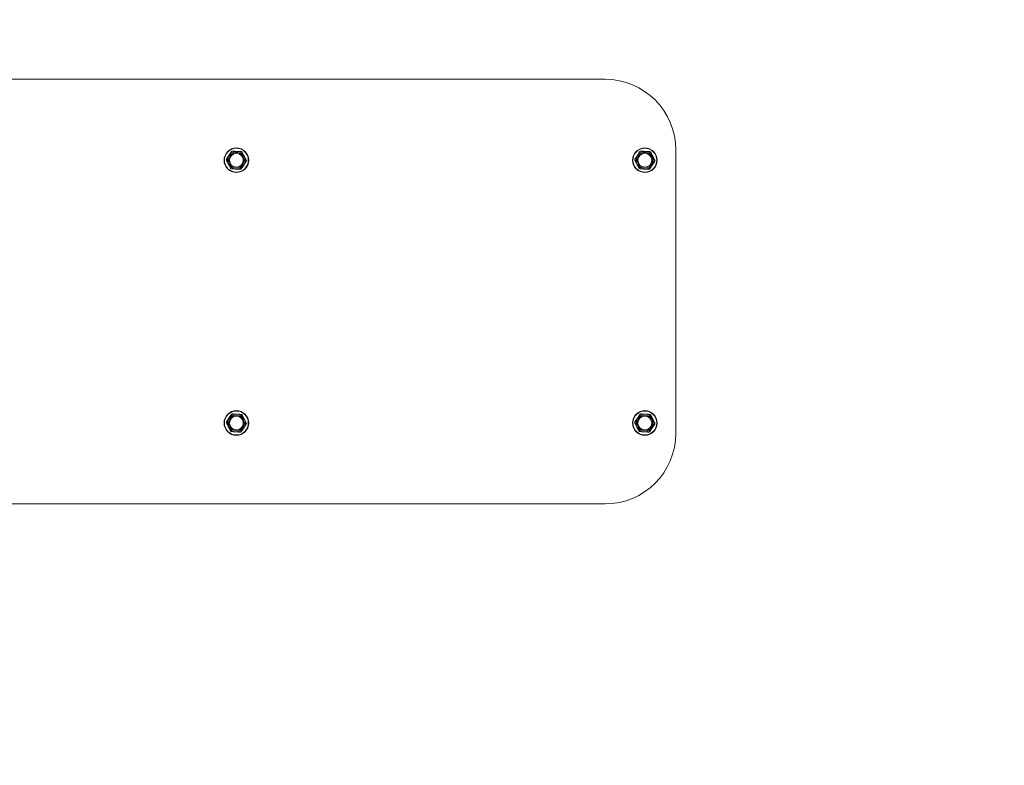
# Model space of a CAD drawing. Units: inches. Extents: x 0.6 to 16.4, y 0.4 to 10.6.
# Drawn here: x 7.5 to 8.3, y 7.8 to 8.5 of the extents above; entities that cross this region are included whole.
import ezdxf

# ---------------------------------------------------------------- set-up
doc = ezdxf.new("R2010")
doc.units = ezdxf.units.IN
doc.header["$MEASUREMENT"] = 0
doc.styles.add('SLDTEXTSTYLE0', font='TXT', dxfattribs={"width": 0.605})
doc.dimstyles.new('SLDDIMSTYLE0', dxfattribs={"dimtxt": 0.101115, "dimasz": 0.0625, "dimexe": 0, "dimexo": 0.0625, "dimgap": 0.025279, "dimtad": 0, "dimtih": 1, "dimtoh": 1, "dimdec": 6, "dimlfac": 16, "dimrnd": 1e-09, "dimzin": 12, "dimdsep": 46, "dimlunit": 5, "dimtxsty": 'SLDTEXTSTYLE0', "dimsah": 1, "dimcen": 0.09, "dimadec": 0, "dimazin": 3, "dimtfac": 1, "dimtdec": 3, "dimtofl": 0, "dimtmove": 0, "dimatfit": 3, "dimfxl": 0, "dimfrac": 2, "dimtolj": 1, "dimtzin": 12, "dimarcsym": 0})
doc.dimstyles.new('SLDDIMSTYLE2', dxfattribs={"dimtxt": 0.18, "dimasz": 0.0625, "dimexe": 0, "dimexo": 0.0625, "dimgap": 0, "dimtad": 0, "dimtih": 1, "dimtoh": 1, "dimdec": 0, "dimrnd": 1e-09, "dimzin": 0, "dimdsep": 46, "dimlunit": 5, "dimtxsty": 'Standard', "dimsah": 1, "dimcen": 0.09, "dimadec": 0, "dimazin": 0, "dimtfac": 0.0625, "dimtdec": 0, "dimtofl": 0, "dimtmove": 0, "dimatfit": 3, "dimfxl": 0, "dimfrac": 2, "dimtolj": 1, "dimtzin": 0, "dimarcsym": 0})

# ---------------------------------------------------------------- blocks, each defined once
blk = doc.blocks.new('_D_23')
at = {"color": 7, "linetype": 'Continuous', "lineweight": 0}
for p, q in [((6.05326, 7.61041), (6.05326, 10.41847)), ((10.83737, 9.09557), (10.83737, 10.41847)), ((6.05326, 10.29347), (8.21952, 10.29347)), ((10.83737, 10.29347), (8.67111, 10.29347))]:
    blk.add_line(p, q, dxfattribs=at)
at = {"color": 7, "linetype": 'Continuous', "lineweight": 18}
for points in [[(6.05326, 10.29347), (6.11576, 10.26747), (6.11576, 10.31947)], [(10.83737, 10.29347), (10.77487, 10.31947), (10.77487, 10.26747)]]:
    blk.add_solid(points, dxfattribs=at)
at = {"color": 7, "linetype": 'Continuous', "lineweight": 18, "insert": (8.21952, 10.3501), "char_height": 0.104167, "attachment_point": 1, "style": 'SLDTEXTSTYLE0'}
blk.add_mtext('76 1/2"', dxfattribs=at)

msp = doc.modelspace()

# ---------------------------------------------------------------- linework, layer by layer
at = {"color": 7, "linetype": 'Continuous', "lineweight": 18}
for p, q in [((7.98536024, 8.39962843), (7.04817174, 8.39962843)), ((7.66471436, 8.33522327), (7.66651752, 8.33168719)), ((8.02565186, 8.33522327), (8.02745502, 8.33168719)), ((8.04786024, 8.08712843), (8.04786024, 8.33712843)), ((7.65084345, 8.32906137), (7.65300419, 8.33239099)), ((7.66827193, 8.32721489), (7.66611119, 8.32388527)), ((8.01178095, 8.32906137), (8.01394169, 8.33239099)), ((8.02920943, 8.32721489), (8.02704869, 8.32388527)), ((7.65440102, 8.321053), (7.65259785, 8.32458907)), ((8.01533852, 8.321053), (8.01353535, 8.32458907)), ((7.65084345, 8.09704196), (7.65300419, 8.10037158)), ((7.66471436, 8.10320385), (7.66651752, 8.09966778)), ((8.01178095, 8.09704196), (8.01394169, 8.10037158)), ((8.02565186, 8.10320385), (8.02745502, 8.09966778)), ((7.65440102, 8.08903359), (7.65259785, 8.09256966)), ((7.66827193, 8.09519548), (7.66611119, 8.09186586)), ((8.01533852, 8.08903359), (8.01353535, 8.09256966)), ((8.02920943, 8.09519548), (8.02704869, 8.09186586)), ((7.03614149, 8.02462843), (7.98536024, 8.02462843))]:
    msp.add_line(p, q, dxfattribs=at)
for centre, radius in [((7.65955769, 8.32813813), 0.010875), ((7.65955769, 8.32813813), 0.0105625), ((7.65955769, 8.32813813), 0.006875), ((8.02049519, 8.32813813), 0.010875), ((8.02049519, 8.32813813), 0.0105625), ((8.02049519, 8.32813813), 0.006875), ((7.65955769, 8.32813813), 0.00608834), ((8.02049519, 8.32813813), 0.00608834), ((7.65955769, 8.09611872), 0.010875), ((7.65955769, 8.09611872), 0.0105625), ((7.65955769, 8.09611872), 0.006875), ((7.65955769, 8.09611872), 0.00608834), ((8.02049519, 8.09611872), 0.010875), ((8.02049519, 8.09611872), 0.0105625), ((8.02049519, 8.09611872), 0.006875), ((8.02049519, 8.09611872), 0.00608834)]:
    msp.add_circle(centre, radius, dxfattribs=at)
for centre, radius, start, end in [((7.98536024, 8.33712843), 0.0625, 0, 90), ((7.65955769, 8.32813813), 0.0078125, 87.01861656, 147.01861656), ((7.65955769, 8.32813813), 0.0078125, 27.01861656, 87.01861656), ((8.02049519, 8.32813813), 0.0078125, 87.01861656, 147.01861656), ((8.02049519, 8.32813813), 0.0078125, 27.01861656, 87.01861656), ((7.65955769, 8.32813813), 0.0078125, 147.01861656, 207.01861656), ((7.65955769, 8.32813813), 0.0078125, 327.01861656, 27.01861656), ((8.02049519, 8.32813813), 0.0078125, 147.01861656, 207.01861656), ((8.02049519, 8.32813813), 0.0078125, 327.01861656, 27.01861656), ((7.65955769, 8.32813813), 0.0078125, 207.01861656, 267.01861656), ((7.65955769, 8.32813813), 0.0078125, 267.01861656, 327.01861656), ((8.02049519, 8.32813813), 0.0078125, 207.01861656, 267.01861656), ((8.02049519, 8.32813813), 0.0078125, 267.01861656, 327.01861656), ((7.65955769, 8.09611872), 0.0078125, 147.01861656, 207.01861656), ((7.65955769, 8.09611872), 0.0078125, 87.01861656, 147.01861656), ((7.65955769, 8.09611872), 0.0078125, 27.01861656, 87.01861656), ((8.02049519, 8.09611872), 0.0078125, 147.01861656, 207.01861656), ((8.02049519, 8.09611872), 0.0078125, 87.01861656, 147.01861656), ((8.02049519, 8.09611872), 0.0078125, 27.01861656, 87.01861656), ((7.65955769, 8.09611872), 0.0078125, 207.01861656, 267.01861656), ((7.65955769, 8.09611872), 0.0078125, 267.01861656, 327.01861656), ((7.65955769, 8.09611872), 0.0078125, 327.01861656, 27.01861656), ((8.02049519, 8.09611872), 0.0078125, 207.01861656, 267.01861656), ((8.02049519, 8.09611872), 0.0078125, 267.01861656, 327.01861656), ((8.02049519, 8.09611872), 0.0078125, 327.01861656, 27.01861656), ((7.98536024, 8.08712843), 0.0625, 270, 0)]:
    msp.add_arc(centre, radius, start, end, dxfattribs=at)
for points, knots in [([(7.65300419, 8.33239099), (7.65338617, 8.3329796), (7.65411279, 8.3340993), (7.65482644, 8.33519901), (7.65516494, 8.33572062)], [0, 0, 0, 0, 0.525684784, 1, 1, 1, 1]), ([(7.65600012, 8.33614651), (7.65590182, 8.3361428), (7.65570513, 8.33613537), (7.65543046, 8.33600704), (7.65525668, 8.3358526), (7.65518361, 8.33574748), (7.65516494, 8.33572062)], [0, 0, 0, 0, 0.301240518, 0.602812277, 0.898482301, 1, 1, 1, 1]), ([(7.65600012, 8.33614651), (7.65619778, 8.33613621), (7.65750128, 8.33606832), (7.65883368, 8.33599893), (7.65996403, 8.33594006)], [0, 0, 0, 0, 0.151637028, 1, 1, 1, 1]), ([(7.65996403, 8.33594006), (7.6608721, 8.33589276), (7.66220503, 8.33582334), (7.66351151, 8.3357553), (7.66392794, 8.33573361)], [0, 0, 0, 0, 0.681258247, 1, 1, 1, 1]), ([(7.66471436, 8.33522327), (7.664662, 8.33530654), (7.66455722, 8.33547317), (7.66430875, 8.33564688), (7.66408811, 8.33572015), (7.66396054, 8.33573087), (7.66392794, 8.33573361)], [0, 0, 0, 0, 0.301240518, 0.602812277, 0.898482301, 1, 1, 1, 1]), ([(8.01394169, 8.33239099), (8.01432367, 8.3329796), (8.01505029, 8.3340993), (8.01576394, 8.33519901), (8.01610244, 8.33572062)], [0, 0, 0, 0, 0.525684784, 1, 1, 1, 1]), ([(8.01693762, 8.33614651), (8.01683932, 8.3361428), (8.01664263, 8.33613537), (8.01636796, 8.33600704), (8.01619418, 8.3358526), (8.01612111, 8.33574748), (8.01610244, 8.33572062)], [0, 0, 0, 0, 0.301240518, 0.602812277, 0.898482301, 1, 1, 1, 1]), ([(8.01693762, 8.33614651), (8.01713528, 8.33613621), (8.01843878, 8.33606832), (8.01977118, 8.33599893), (8.02090153, 8.33594006)], [0, 0, 0, 0, 0.1516370277, 1, 1, 1, 1]), ([(8.02090153, 8.33594006), (8.0218096, 8.33589276), (8.02314253, 8.33582334), (8.02444901, 8.3357553), (8.02486544, 8.33573361)], [0, 0, 0, 0, 0.681258247, 1, 1, 1, 1]), ([(8.02565186, 8.33522327), (8.0255995, 8.33530654), (8.02549472, 8.33547317), (8.02524625, 8.33564688), (8.02502561, 8.33572015), (8.02489804, 8.33573087), (8.02486544, 8.33573361)], [0, 0, 0, 0, 0.301240518, 0.602812277, 0.898482301, 1, 1, 1, 1]), ([(7.65084345, 8.32906137), (7.65079751, 8.32897439), (7.6507056, 8.32880034), (7.6506794, 8.3284983), (7.65072626, 8.32827058), (7.65078076, 8.32815475), (7.65079469, 8.32812514)], [0, 0, 0, 0, 0.301240518, 0.602812277, 0.898482301, 1, 1, 1, 1]), ([(7.65259785, 8.32458907), (7.65227909, 8.32521417), (7.65167272, 8.32640329), (7.65107717, 8.32757119), (7.65079469, 8.32812514)], [0, 0, 0, 0, 0.5256847844, 1, 1, 1, 1]), ([(7.66651752, 8.33168719), (7.66683629, 8.33106209), (7.66744266, 8.32987297), (7.66803821, 8.32870507), (7.66832069, 8.32815112)], [0, 0, 0, 0, 0.525684784, 1, 1, 1, 1]), ([(7.66827193, 8.32721489), (7.66831786, 8.32730187), (7.66840978, 8.32747593), (7.66843598, 8.32777796), (7.66838912, 8.32800568), (7.66833462, 8.32812152), (7.66832069, 8.32815112)], [0, 0, 0, 0, 0.301240518, 0.602812277, 0.898482301, 1, 1, 1, 1]), ([(8.01178095, 8.32906137), (8.01173501, 8.32897439), (8.0116431, 8.32880034), (8.0116169, 8.3284983), (8.01166376, 8.32827058), (8.01171826, 8.32815475), (8.01173219, 8.32812514)], [0, 0, 0, 0, 0.301240518, 0.602812277, 0.898482301, 1, 1, 1, 1]), ([(8.01353535, 8.32458907), (8.01321659, 8.32521417), (8.01261022, 8.32640329), (8.01201467, 8.32757119), (8.01173219, 8.32812514)], [0, 0, 0, 0, 0.525684784, 1, 1, 1, 1]), ([(8.02745502, 8.33168719), (8.02777379, 8.33106209), (8.02838016, 8.32987297), (8.02897571, 8.32870507), (8.02925819, 8.32815112)], [0, 0, 0, 0, 0.525684784, 1, 1, 1, 1]), ([(8.02920943, 8.32721489), (8.02925536, 8.32730187), (8.02934728, 8.32747593), (8.02937348, 8.32777796), (8.02932662, 8.32800568), (8.02927212, 8.32812152), (8.02925819, 8.32815112)], [0, 0, 0, 0, 0.301240518, 0.602812277, 0.898482301, 1, 1, 1, 1]), ([(7.65440102, 8.321053), (7.65445338, 8.32096973), (7.65455816, 8.3208031), (7.65480663, 8.32062939), (7.65502727, 8.32055611), (7.65515483, 8.32054539), (7.65518744, 8.32054265)], [0, 0, 0, 0, 0.301240518, 0.602812277, 0.898482301, 1, 1, 1, 1]), ([(7.65915135, 8.32033621), (7.658021, 8.32039508), (7.6566886, 8.32046447), (7.6553851, 8.32053236), (7.65518744, 8.32054265)], [0, 0, 0, 0, 0.848362925, 1, 1, 1, 1]), ([(7.66311526, 8.32012976), (7.66269883, 8.32015145), (7.66139235, 8.32021949), (7.66005942, 8.32028891), (7.65915135, 8.32033621)], [0, 0, 0, 0, 0.318741606, 1, 1, 1, 1]), ([(7.66311526, 8.32012976), (7.66321355, 8.32013347), (7.66341025, 8.32014089), (7.66368492, 8.32026922), (7.6638587, 8.32042366), (7.66393177, 8.32052878), (7.66395044, 8.32055565)], [0, 0, 0, 0, 0.301240518, 0.602812277, 0.898482301, 1, 1, 1, 1]), ([(7.66611119, 8.32388527), (7.66572921, 8.32329666), (7.66500259, 8.32217696), (7.66428894, 8.32107725), (7.66395044, 8.32055565)], [0, 0, 0, 0, 0.5256847844, 1, 1, 1, 1]), ([(8.01533852, 8.321053), (8.01539088, 8.32096973), (8.01549566, 8.3208031), (8.01574413, 8.32062939), (8.01596477, 8.32055611), (8.01609233, 8.32054539), (8.01612494, 8.32054265)], [0, 0, 0, 0, 0.301240518, 0.602812277, 0.898482301, 1, 1, 1, 1]), ([(8.02008885, 8.32033621), (8.0189585, 8.32039508), (8.0176261, 8.32046447), (8.0163226, 8.32053236), (8.01612494, 8.32054265)], [0, 0, 0, 0, 0.848362925, 1, 1, 1, 1]), ([(8.02405276, 8.32012976), (8.02363633, 8.32015145), (8.02232985, 8.32021949), (8.02099692, 8.32028891), (8.02008885, 8.32033621)], [0, 0, 0, 0, 0.318741606, 1, 1, 1, 1]), ([(8.02405276, 8.32012976), (8.02415105, 8.32013347), (8.02434775, 8.32014089), (8.02462242, 8.32026922), (8.0247962, 8.32042366), (8.02486927, 8.32052878), (8.02488794, 8.32055565)], [0, 0, 0, 0, 0.301240518, 0.602812277, 0.898482301, 1, 1, 1, 1]), ([(8.02704869, 8.32388527), (8.02666671, 8.32329666), (8.02594009, 8.32217696), (8.02522644, 8.32107725), (8.02488794, 8.32055565)], [0, 0, 0, 0, 0.525684784, 1, 1, 1, 1]), ([(7.65300419, 8.10037158), (7.65338617, 8.10096019), (7.65411279, 8.10207989), (7.65482644, 8.1031796), (7.65516494, 8.10370121)], [0, 0, 0, 0, 0.525684784, 1, 1, 1, 1]), ([(7.65600012, 8.10412709), (7.65590182, 8.10412338), (7.65570513, 8.10411596), (7.65543046, 8.10398763), (7.65525668, 8.10383319), (7.65518361, 8.10372807), (7.65516494, 8.10370121)], [0, 0, 0, 0, 0.301240518, 0.602812277, 0.898482301, 1, 1, 1, 1]), ([(7.65600012, 8.10412709), (7.65619778, 8.1041168), (7.65750128, 8.10404891), (7.65883368, 8.10397952), (7.65996403, 8.10392064)], [0, 0, 0, 0, 0.151637028, 1, 1, 1, 1]), ([(7.65996403, 8.10392064), (7.6608721, 8.10387335), (7.66220503, 8.10380393), (7.66351151, 8.10373588), (7.66392794, 8.1037142)], [0, 0, 0, 0, 0.681258247, 1, 1, 1, 1]), ([(7.66471436, 8.10320385), (7.664662, 8.10328712), (7.66455722, 8.10345375), (7.66430875, 8.10362746), (7.66408811, 8.10370074), (7.66396054, 8.10371146), (7.66392794, 8.1037142)], [0, 0, 0, 0, 0.301240518, 0.602812277, 0.898482301, 1, 1, 1, 1]), ([(8.01394169, 8.10037158), (8.01432367, 8.10096019), (8.01505029, 8.10207989), (8.01576394, 8.1031796), (8.01610244, 8.10370121)], [0, 0, 0, 0, 0.525684784, 1, 1, 1, 1]), ([(8.01693762, 8.10412709), (8.01683932, 8.10412338), (8.01664263, 8.10411596), (8.01636796, 8.10398763), (8.01619418, 8.10383319), (8.01612111, 8.10372807), (8.01610244, 8.10370121)], [0, 0, 0, 0, 0.301240518, 0.602812277, 0.898482301, 1, 1, 1, 1]), ([(8.01693762, 8.10412709), (8.01713528, 8.1041168), (8.01843878, 8.10404891), (8.01977118, 8.10397952), (8.02090153, 8.10392064)], [0, 0, 0, 0, 0.151637028, 1, 1, 1, 1]), ([(8.02090153, 8.10392064), (8.0218096, 8.10387335), (8.02314253, 8.10380393), (8.02444901, 8.10373588), (8.02486544, 8.1037142)], [0, 0, 0, 0, 0.681258247, 1, 1, 1, 1]), ([(8.02565186, 8.10320385), (8.0255995, 8.10328712), (8.02549472, 8.10345375), (8.02524625, 8.10362746), (8.02502561, 8.10370074), (8.02489804, 8.10371146), (8.02486544, 8.1037142)], [0, 0, 0, 0, 0.3012405183, 0.6028122766, 0.8984823014, 1, 1, 1, 1]), ([(7.65084345, 8.09704196), (7.65079751, 8.09695498), (7.6507056, 8.09678092), (7.6506794, 8.09647889), (7.65072626, 8.09625117), (7.65078076, 8.09613533), (7.65079469, 8.09610573)], [0, 0, 0, 0, 0.301240518, 0.602812277, 0.898482301, 1, 1, 1, 1]), ([(7.65259785, 8.09256966), (7.65227909, 8.09319476), (7.65167272, 8.09438388), (7.65107717, 8.09555178), (7.65079469, 8.09610573)], [0, 0, 0, 0, 0.5256847844, 1, 1, 1, 1]), ([(7.66611119, 8.09186586), (7.66572921, 8.09127725), (7.66500259, 8.09015755), (7.66428894, 8.08905784), (7.66395044, 8.08853623)], [0, 0, 0, 0, 0.5256847844, 1, 1, 1, 1]), ([(7.66651752, 8.09966778), (7.66683629, 8.09904268), (7.66744266, 8.09785356), (7.66803821, 8.09668566), (7.66832069, 8.09613171)], [0, 0, 0, 0, 0.525684784, 1, 1, 1, 1]), ([(7.66827193, 8.09519548), (7.66831786, 8.09528246), (7.66840978, 8.09545651), (7.66843598, 8.09575855), (7.66838912, 8.09598627), (7.66833462, 8.0961021), (7.66832069, 8.09613171)], [0, 0, 0, 0, 0.301240518, 0.602812277, 0.898482301, 1, 1, 1, 1]), ([(8.01178095, 8.09704196), (8.01173501, 8.09695498), (8.0116431, 8.09678092), (8.0116169, 8.09647889), (8.01166376, 8.09625117), (8.01171826, 8.09613533), (8.01173219, 8.09610573)], [0, 0, 0, 0, 0.301240518, 0.602812277, 0.898482301, 1, 1, 1, 1]), ([(8.01353535, 8.09256966), (8.01321659, 8.09319476), (8.01261022, 8.09438388), (8.01201467, 8.09555178), (8.01173219, 8.09610573)], [0, 0, 0, 0, 0.525684784, 1, 1, 1, 1]), ([(8.02704869, 8.09186586), (8.02666671, 8.09127725), (8.02594009, 8.09015755), (8.02522644, 8.08905784), (8.02488794, 8.08853623)], [0, 0, 0, 0, 0.525684784, 1, 1, 1, 1]), ([(8.02745502, 8.09966778), (8.02777379, 8.09904268), (8.02838016, 8.09785356), (8.02897571, 8.09668566), (8.02925819, 8.09613171)], [0, 0, 0, 0, 0.525684784, 1, 1, 1, 1]), ([(8.02920943, 8.09519548), (8.02925536, 8.09528246), (8.02934728, 8.09545651), (8.02937348, 8.09575855), (8.02932662, 8.09598627), (8.02927212, 8.0961021), (8.02925819, 8.09613171)], [0, 0, 0, 0, 0.301240518, 0.602812277, 0.898482301, 1, 1, 1, 1]), ([(7.65440102, 8.08903359), (7.65445338, 8.08895032), (7.65455816, 8.08878368), (7.65480663, 8.08860997), (7.65502727, 8.0885367), (7.65515483, 8.08852598), (7.65518744, 8.08852324)], [0, 0, 0, 0, 0.301240518, 0.602812277, 0.898482301, 1, 1, 1, 1]), ([(7.65915135, 8.08831679), (7.658021, 8.08837566), (7.6566886, 8.08844506), (7.6553851, 8.08851295), (7.65518744, 8.08852324)], [0, 0, 0, 0, 0.8483629245, 1, 1, 1, 1]), ([(7.66311526, 8.08811035), (7.66269883, 8.08813203), (7.66139235, 8.08820008), (7.66005942, 8.0882695), (7.65915135, 8.08831679)], [0, 0, 0, 0, 0.318741606, 1, 1, 1, 1]), ([(7.66311526, 8.08811035), (7.66321355, 8.08811406), (7.66341025, 8.08812148), (7.66368492, 8.08824981), (7.6638587, 8.08840425), (7.66393177, 8.08850937), (7.66395044, 8.08853623)], [0, 0, 0, 0, 0.301240518, 0.602812277, 0.898482301, 1, 1, 1, 1]), ([(8.01533852, 8.08903359), (8.01539088, 8.08895032), (8.01549566, 8.08878368), (8.01574413, 8.08860997), (8.01596477, 8.0885367), (8.01609233, 8.08852598), (8.01612494, 8.08852324)], [0, 0, 0, 0, 0.301240518, 0.602812277, 0.898482301, 1, 1, 1, 1]), ([(8.02008885, 8.08831679), (8.0189585, 8.08837566), (8.0176261, 8.08844506), (8.0163226, 8.08851295), (8.01612494, 8.08852324)], [0, 0, 0, 0, 0.848362925, 1, 1, 1, 1]), ([(8.02405276, 8.08811035), (8.02363633, 8.08813203), (8.02232985, 8.08820008), (8.02099692, 8.0882695), (8.02008885, 8.08831679)], [0, 0, 0, 0, 0.318741606, 1, 1, 1, 1]), ([(8.02405276, 8.08811035), (8.02415105, 8.08811406), (8.02434775, 8.08812148), (8.02462242, 8.08824981), (8.0247962, 8.08840425), (8.02486927, 8.08850937), (8.02488794, 8.08853623)], [0, 0, 0, 0, 0.301240518, 0.602812277, 0.898482301, 1, 1, 1, 1])]:
    msp.add_open_spline(points, degree=3, knots=knots, dxfattribs=at)

# ---------------------------------------------------------------- dimensions: what is measured, and where the dimension line sits
dim = msp.add_linear_dim(base=(10.83737082, 10.29346582), p1=(6.05325787, 7.56041446), p2=(10.83737082, 9.04557232), angle=0, dimstyle='SLDDIMSTYLE0', dxfattribs=at)
dim.commit()
dim.dimension.update_dxf_attribs({"geometry": '_D_23', "text_midpoint": (8.44531435, 10.29346582), "dimtype": 160})

# ---------------------------------------------------------------- leaders
at = {"color": 7, "linetype": 'Continuous', "lineweight": 0}
msp.add_leader([(7.0676983, 8.12935731), (7.76686773, 6.42421881), (8.01686773, 6.42421881)], dimstyle='SLDDIMSTYLE2', dxfattribs=at)

doc.saveas('drawing.dxf')
